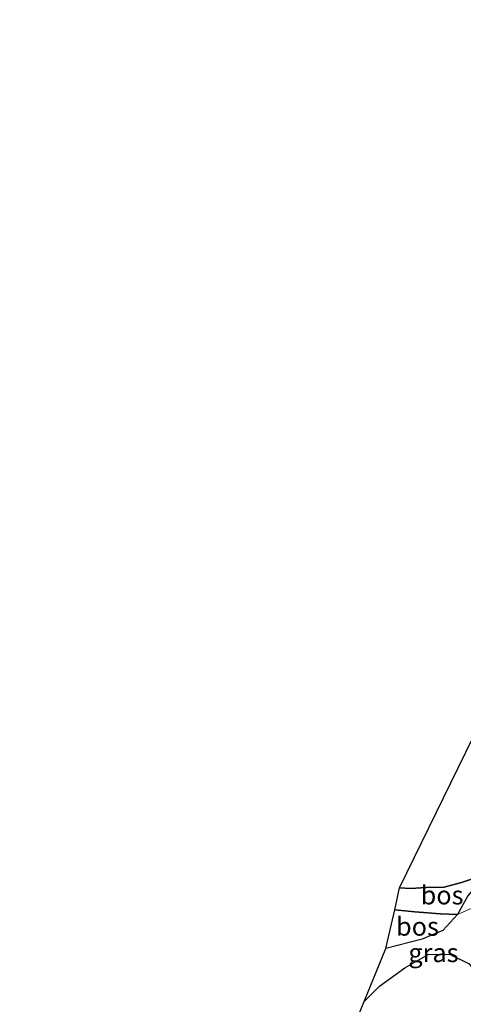
# Model space of a CAD drawing. Units: metres. Extents: x 235458 to 237064, y 562500 to 568750.
# Drawn here: x 236885 to 236945, y 568485 to 568617 of the extents above; entities that cross this region are included whole.
import ezdxf
from ezdxf.enums import TextEntityAlignment as Align

# ---------------------------------------------------------------- set-up
doc = ezdxf.new("R2010")
doc.units = ezdxf.units.M
for name, color, linetype, lineweight in [('B-ME-GR-BOS-GV-B6', 10, 'Continuous', 25), ('B-ME-GW-KRUINLIJN-L-B1', 93, 'Continuous', 18), ('B-ME-GW-TEENLIJN-L-B1', 93, 'Continuous', 18), ('B-ME-IE-GRASLAND-GV-B6', 93, 'Continuous', 18), ('B-ME-KG-KADASTRAAL-OPNAMEDTMGRENS-L-B1', 10, 'Continuous', 25)]:
    doc.layers.add(name, color=color, linetype=linetype, lineweight=lineweight)
doc.styles.add('NLCS-ISO', font='NLCS-ISO.TTF')

msp = doc.modelspace()

# ---------------------------------------------------------------- linework, layer by layer
at = {"layer": 'B-ME-GR-BOS-GV-B6'}
for points in [[(236935.939, 568500.253, 4.564), (236965.656, 568560.994, 4.348), (236964.925, 568562.679, 4.307), (236964.072, 568563.131, 4.256), (236989.6829, 568709.301, 4.233)], [(236985.165, 568623.389, 4.232), (236976.998, 568594.001, 4.419), (236971.089, 568569.867, 4.47), (236968.246, 568559.213, 4.473), (236962.599, 568536.1, 4.436), (236959.388, 568525.003, 4.625), (236957.023, 568523.671, 4.688), (236954.282, 568522.906, 4.657), (236951.716, 568520.645, 4.672), (236951.834, 568518.034, 4.656), (236954.102, 568515.39, 4.656), (236953.16, 568512.363, 4.7), (236950.417, 568510.194, 4.731), (236950.827, 568506.934, 4.777), (236950.356, 568503.763, 4.865), (236948.45, 568501.847, 4.926), (236945.915, 568501.494, 4.628), (236944.281, 568500.978, 4.614), (236941.939, 568500.323, 4.515), (236939.523, 568500.306, 4.44), (236937.444, 568500.176, 4.404), (236935.939, 568500.253, 4.564)], [(236935.939, 568500.253, 4.564), (236937.444, 568500.176, 4.404), (236939.523, 568500.306, 4.44), (236941.939, 568500.323, 4.515), (236944.281, 568500.978, 4.614), (236945.915, 568501.494, 4.628), (236948.45, 568501.847, 4.926), (236946.614, 568500.978, 4.945), (236945.16, 568499.17, 4.966), (236943.745, 568496.663, 5.161), (236941.452, 568496.737, 5.161), (236938.01, 568497.018, 5.056), (236935.309, 568497.28, 5.079), (236935.939, 568500.253, 4.564)], [(236935.309, 568497.28, 5.079), (236938.01, 568497.018, 5.056), (236941.452, 568496.737, 5.161), (236943.745, 568496.663, 5.161), (236941.775, 568494.49, 5.371), (236938.987, 568493.319, 5.401), (236934.093, 568492.074, 5.269), (236935.309, 568497.28, 5.079)], [(236927.907, 568476.958, 5.232), (236931.1685, 568484.9277, 5.1687), (236933.244, 568486.997, 5.137), (236936.652, 568489.495, 5.162), (236939.796, 568491.249, 5.213), (236942.696, 568491.316, 5.31), (236945.347, 568490.023, 5.291), (236947.114, 568487.545, 5.342), (236947.583, 568486.493, 5.272)]]:
    msp.add_polyline3d(points, dxfattribs=at)
at = {"layer": 'B-ME-GW-KRUINLIJN-L-B1'}
for points in [[(236935.309, 568497.28, 5.079), (236938.01, 568497.018, 5.056), (236941.452, 568496.737, 5.161), (236943.745, 568496.663, 5.161)], [(236943.745, 568496.663, 5.161), (236946.811, 568497.991, 5.229), (236948.8, 568498.073, 5.233), (236949.864, 568497.283, 5.264)]]:
    msp.add_polyline3d(points, dxfattribs=at)
at = {"layer": 'B-ME-GW-TEENLIJN-L-B1'}
msp.add_polyline3d([(236935.939, 568500.253, 4.564), (236937.444, 568500.176, 4.404), (236939.523, 568500.306, 4.44), (236941.939, 568500.323, 4.515), (236944.281, 568500.978, 4.614), (236945.915, 568501.494, 4.628), (236948.45, 568501.847, 4.926)], dxfattribs=at)
at = {"layer": 'B-ME-IE-GRASLAND-GV-B6'}
for points in [[(236948.45, 568501.847, 4.926), (236953.038, 568502.531, 4.695), (236951.221, 568500.489, 5.006), (236949.864, 568497.283, 5.264), (236948.8, 568498.073, 5.233), (236946.811, 568497.991, 5.229), (236943.745, 568496.663, 5.161), (236945.16, 568499.17, 4.966), (236946.614, 568500.978, 4.945), (236948.45, 568501.847, 4.926)], [(236947.583, 568486.493, 5.272), (236947.114, 568487.545, 5.342), (236945.347, 568490.023, 5.291), (236942.696, 568491.316, 5.31), (236939.796, 568491.249, 5.213), (236936.652, 568489.495, 5.162), (236933.244, 568486.997, 5.137), (236931.1685, 568484.9277, 5.1687), (236934.093, 568492.074, 5.269), (236938.987, 568493.319, 5.401), (236941.775, 568494.49, 5.371), (236943.745, 568496.663, 5.161), (236946.811, 568497.991, 5.229), (236948.8, 568498.073, 5.233), (236949.864, 568497.283, 5.264), (236948.679, 568490.347, 5.262), (236947.583, 568486.493, 5.272)]]:
    msp.add_polyline3d(points, dxfattribs=at)
at = {"layer": 'B-ME-KG-KADASTRAAL-OPNAMEDTMGRENS-L-B1'}
msp.add_polyline3d([(236705.544, 567908.183, 7.195), (236726.11, 568057.02, 6.329), (236738.6601, 568147.7248, 5.7422), (236748.2663, 568217.1524, 6.0499), (236764.113, 568331.683, 5.752), (236845.379, 568334.388, 5.62), (236857.011, 568357.359, 5.598), (236868.497, 568380.737, 5.545), (236874.73, 568392.586, 5.498), (236884.299, 568410.777, 5.425), (236898.509, 568430.563, 5.499), (236913.272, 568450.162, 5.435), (236923.165, 568463.849, 5.397), (236927.907, 568476.958, 5.232), (236931.1685, 568484.9277, 5.1687), (236934.093, 568492.074, 5.269), (236935.309, 568497.28, 5.079), (236935.939, 568500.253, 4.564), (236965.656, 568560.994, 4.348), (236964.925, 568562.679, 4.307), (236964.072, 568563.131, 4.256), (236989.6829, 568709.301, 4.233), (236996.8139, 568750, 2.5101)], dxfattribs=at)
msp.add_polyline3d([(236705.544, 567908.183, 7.195), (236726.11, 568057.02, 6.329), (236738.6601, 568147.7248, 5.7422), (236748.2663, 568217.1524, 6.0499), (236764.113, 568331.683, 5.752), (236845.379, 568334.388, 5.62), (236857.011, 568357.359, 5.598), (236868.497, 568380.737, 5.545), (236874.73, 568392.586, 5.498), (236884.299, 568410.777, 5.425), (236898.509, 568430.563, 5.499), (236913.272, 568450.162, 5.435), (236923.165, 568463.849, 5.397), (236927.907, 568476.958, 5.232), (236931.1685, 568484.9277, 5.1687), (236934.093, 568492.074, 5.269), (236935.309, 568497.28, 5.079), (236935.939, 568500.253, 4.564), (236965.656, 568560.994, 4.348), (236964.925, 568562.679, 4.307), (236964.072, 568563.131, 4.256), (236989.6829, 568709.301, 4.233), (236996.8139, 568750, 2.5101)], dxfattribs=at)

# ---------------------------------------------------------------- texts
at = {"layer": 'B-ME-GR-BOS-GV-B6', "ltscale": 0.2, "style": 'NLCS-ISO'}
for p in [(236941.6777, 568499.261), (236938.3644, 568495.0498)]:
    msp.add_text('bos', height=2.5, dxfattribs=at).set_placement(p, align=Align.MIDDLE_CENTER)
at = {"layer": 'B-ME-IE-GRASLAND-GV-B6', "ltscale": 0.2, "style": 'NLCS-ISO'}
msp.add_text('gras', height=2.5, dxfattribs=at).set_placement((236940.5162, 568491.5004), align=Align.MIDDLE_CENTER)

doc.saveas('drawing.dxf')
